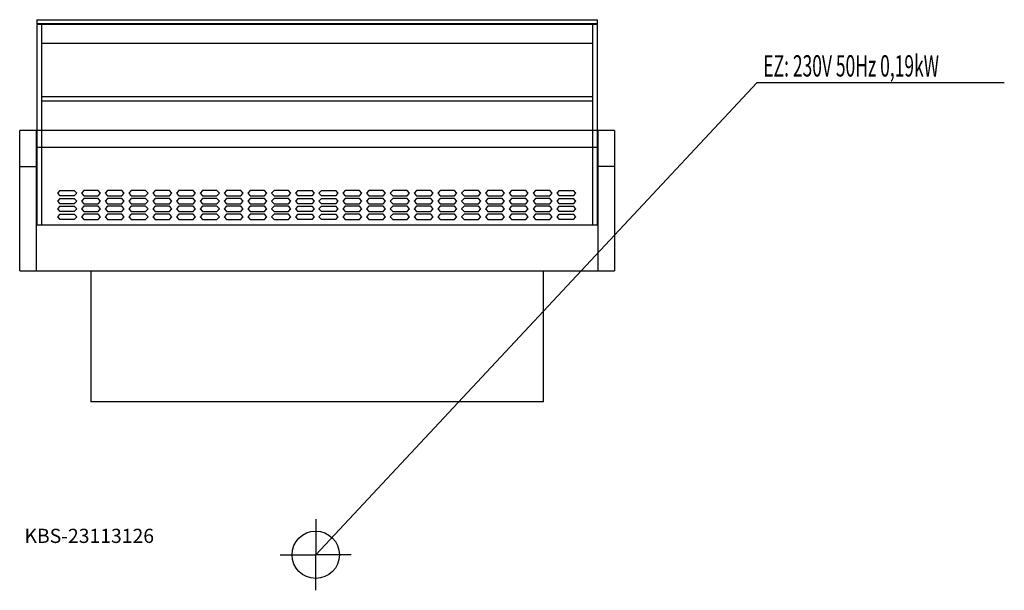
# Model space of a CAD drawing. Units: millimetres. Extents: x 0 to 2079, y 0 to 1205.
import ezdxf

# ---------------------------------------------------------------- set-up
doc = ezdxf.new("R2010")
doc.units = ezdxf.units.MM
doc.header["$MEASUREMENT"] = 0
doc.linetypes.add('AUSGEZOGEN', pattern=[0, 0])
doc.layers.get('0').update_dxf_attribs({"color": 1, "linetype": 'AUSGEZOGEN', "true_color": 0xff0000})
doc.layers.add('200', color=7, linetype='AUSGEZOGEN')
doc.layers.add('400', color=4, linetype='AUSGEZOGEN', true_color=0x00ffff)
doc.layers.add('550', color=2, linetype='AUSGEZOGEN', true_color=0xffff00)
doc.styles.get("Standard").update_dxf_attribs({"font": 'TXT.SHX'})

# ---------------------------------------------------------------- blocks, each defined once
blk = doc.blocks.new('GER_BLOCK_00001')
at = {"layer": '200', "linetype": 'AUSGEZOGEN'}
for p, q in [((36, 1205), (1220, 1205)), ((36, 1205), (36, 1196)), ((1220, 1196), (36, 1196)), ((36, 1195), (36, 772)), ((1220, 1195), (36, 1195)), ((46, 1195), (46, 772)), ((1210, 772), (1210, 1195)), ((1220, 1196), (1220, 1205)), ((1220, 772), (1220, 1195)), ((1210, 1155), (46, 1155)), ((46, 1043), (1210, 1043)), ((1210, 1033), (46, 1033)), ((1256, 971), (0, 971)), ((0, 675), (0, 971)), ((35, 971), (35, 675)), ((1221, 675), (1221, 971)), ((1256, 971), (1256, 675)), ((35, 936), (1221, 936)), ((0, 895), (35, 895)), ((1256, 895), (1221, 895)), ((85.04, 844), (80, 838.5)), ((80, 838.5), (85.04, 832.99)), ((85.04, 844), (115.3, 844)), ((115.3, 832.99), (85.04, 832.99)), ((120.3, 838.5), (115.3, 844)), ((115.3, 832.99), (120.3, 838.5)), ((135.27, 844), (130.21, 838.5)), ((130.21, 838.5), (135.27, 832.99)), ((165.47, 844), (135.27, 844)), ((135.27, 832.99), (165.47, 832.99)), ((170.52, 838.5), (165.47, 844)), ((165.47, 832.99), (170.52, 838.5)), ((185.45, 844), (180.44, 838.5)), ((180.44, 838.5), (185.45, 832.99)), ((215.7, 844), (185.45, 844)), ((185.45, 832.99), (215.7, 832.99)), ((220.75, 838.5), (215.7, 844)), ((215.7, 832.99), (220.75, 838.5)), ((235.67, 844), (230.63, 838.5)), ((230.63, 838.5), (235.67, 832.99)), ((265.93, 844), (235.67, 844)), ((235.67, 832.99), (265.93, 832.99)), ((270.95, 838.5), (265.93, 844)), ((265.93, 832.99), (270.95, 838.5)), ((285.9, 844), (280.84, 838.5)), ((280.84, 838.5), (285.9, 832.99)), ((316.14, 844), (285.9, 844)), ((285.9, 832.99), (316.14, 832.99)), ((321.16, 838.5), (316.14, 844)), ((316.14, 832.99), (321.16, 838.5)), ((336.12, 844), (331.07, 838.5)), ((331.07, 838.5), (336.12, 832.99)), ((366.35, 844), (336.12, 844)), ((336.12, 832.99), (366.35, 832.99)), ((371.36, 838.5), (366.35, 844)), ((366.35, 832.99), (371.36, 838.5)), ((386.3, 844), (381.3, 838.5)), ((381.3, 838.5), (386.3, 832.99)), ((416.55, 844), (386.3, 844)), ((386.3, 832.99), (416.55, 832.99)), ((421.58, 838.5), (416.55, 844)), ((416.55, 832.99), (421.58, 838.5)), ((436.53, 844), (431.51, 838.5)), ((431.51, 838.5), (436.53, 832.99)), ((466.78, 844), (436.53, 844)), ((436.53, 832.99), (466.78, 832.99)), ((471.8, 838.5), (466.78, 844)), ((466.78, 832.99), (471.8, 838.5)), ((486.74, 844), (481.7, 838.5)), ((481.7, 838.5), (486.74, 832.99)), ((516.99, 844), (486.74, 844)), ((486.74, 832.99), (516.99, 832.99)), ((522.02, 838.5), (516.99, 844)), ((516.99, 832.99), (522.02, 838.5)), ((536.97, 844), (531.93, 838.5)), ((531.93, 838.5), (536.97, 832.99)), ((567.2, 844), (536.97, 844)), ((536.97, 832.99), (567.2, 832.99)), ((572.22, 838.5), (567.2, 844)), ((567.2, 832.99), (572.22, 838.5)), ((587.16, 844), (582.14, 838.5)), ((582.14, 838.5), (587.16, 832.99)), ((587.16, 844), (617.4, 844)), ((617.4, 832.99), (587.16, 832.99)), ((622.43, 838.5), (617.4, 844)), ((617.4, 832.99), (622.43, 838.5)), ((636.85, 844), (631.81, 838.5)), ((631.81, 838.5), (636.85, 832.99)), ((636.85, 844), (667.11, 844)), ((667.11, 832.99), (636.85, 832.99)), ((672.11, 838.5), (667.11, 844)), ((667.11, 832.99), (672.11, 838.5)), ((687.08, 844), (682.02, 838.5)), ((682.02, 838.5), (687.08, 832.99)), ((717.28, 844), (687.08, 844)), ((687.08, 832.99), (717.28, 832.99)), ((722.33, 838.5), (717.28, 844)), ((717.28, 832.99), (722.33, 838.5)), ((737.26, 844), (732.25, 838.5)), ((732.25, 838.5), (737.26, 832.99)), ((767.51, 844), (737.26, 844)), ((737.26, 832.99), (767.51, 832.99)), ((772.56, 838.5), (767.51, 844)), ((767.51, 832.99), (772.56, 838.5)), ((787.48, 844), (782.44, 838.5)), ((782.44, 838.5), (787.48, 832.99)), ((817.74, 844), (787.48, 844)), ((787.48, 832.99), (817.74, 832.99)), ((822.75, 838.5), (817.74, 844)), ((817.74, 832.99), (822.75, 838.5)), ((837.71, 844), (832.65, 838.5)), ((832.65, 838.5), (837.71, 832.99)), ((867.94, 844), (837.71, 844)), ((837.71, 832.99), (867.94, 832.99)), ((872.97, 838.5), (867.94, 844)), ((867.94, 832.99), (872.97, 838.5)), ((887.93, 844), (882.88, 838.5)), ((882.88, 838.5), (887.93, 832.99)), ((918.16, 844), (887.93, 844)), ((887.93, 832.99), (918.16, 832.99)), ((923.17, 838.5), (918.16, 844)), ((918.16, 832.99), (923.17, 838.5)), ((938.11, 844), (933.11, 838.5)), ((933.11, 838.5), (938.11, 832.99)), ((968.36, 844), (938.11, 844)), ((938.11, 832.99), (968.36, 832.99)), ((973.39, 838.5), (968.36, 844)), ((968.36, 832.99), (973.39, 838.5)), ((988.34, 844), (983.32, 838.5)), ((983.32, 838.5), (988.34, 832.99)), ((1018.59, 844), (988.34, 844)), ((988.34, 832.99), (1018.59, 832.99)), ((1023.6, 838.5), (1018.59, 844)), ((1018.59, 832.99), (1023.6, 838.5)), ((1038.55, 844), (1033.51, 838.5)), ((1033.51, 838.5), (1038.55, 832.99)), ((1068.79, 844), (1038.55, 844)), ((1038.55, 832.99), (1068.79, 832.99)), ((1073.83, 838.5), (1068.79, 844)), ((1068.79, 832.99), (1073.83, 838.5)), ((1088.78, 844), (1083.74, 838.5)), ((1083.74, 838.5), (1088.78, 832.99)), ((1119.01, 844), (1088.78, 844)), ((1088.78, 832.99), (1119.01, 832.99)), ((1124.03, 838.5), (1119.01, 844)), ((1119.01, 832.99), (1124.03, 838.5)), ((1138.97, 844), (1133.94, 838.5)), ((1133.94, 838.5), (1138.97, 832.99)), ((1138.97, 844), (1169.21, 844)), ((1169.21, 832.99), (1138.97, 832.99)), ((1174.24, 838.5), (1169.21, 844)), ((1169.21, 832.99), (1174.24, 838.5)), ((85.04, 827.43), (80, 821.92)), ((80, 821.92), (85.04, 816.43)), ((85.04, 810.86), (80, 805.36)), ((85.04, 827.43), (115.3, 827.43)), ((115.3, 816.43), (85.04, 816.43)), ((85.04, 810.86), (115.3, 810.86)), ((120.3, 821.92), (115.3, 827.43)), ((115.3, 816.43), (120.3, 821.92)), ((120.3, 805.36), (115.3, 810.86)), ((135.27, 827.43), (130.21, 821.92)), ((130.21, 821.92), (135.27, 816.43)), ((135.27, 810.86), (130.21, 805.36)), ((165.47, 827.43), (135.27, 827.43)), ((135.27, 816.43), (165.47, 816.43)), ((165.47, 810.86), (135.27, 810.86)), ((170.52, 821.92), (165.47, 827.43)), ((165.47, 816.43), (170.52, 821.92)), ((170.52, 805.36), (165.47, 810.86)), ((185.45, 827.43), (180.44, 821.92)), ((180.44, 821.92), (185.45, 816.43)), ((185.45, 810.86), (180.44, 805.36)), ((215.7, 827.43), (185.45, 827.43)), ((185.45, 816.43), (215.7, 816.43)), ((215.7, 810.86), (185.45, 810.86)), ((220.75, 821.92), (215.7, 827.43)), ((215.7, 816.43), (220.75, 821.92)), ((220.75, 805.36), (215.7, 810.86)), ((235.67, 827.43), (230.63, 821.92)), ((230.63, 821.92), (235.67, 816.43)), ((235.67, 810.86), (230.63, 805.36)), ((265.93, 827.43), (235.67, 827.43)), ((235.67, 816.43), (265.93, 816.43)), ((265.93, 810.86), (235.67, 810.86)), ((270.95, 821.92), (265.93, 827.43)), ((265.93, 816.43), (270.95, 821.92)), ((270.95, 805.36), (265.93, 810.86)), ((285.9, 827.43), (280.84, 821.92)), ((280.84, 821.92), (285.9, 816.43)), ((285.9, 810.86), (280.84, 805.36)), ((316.14, 827.43), (285.9, 827.43)), ((285.9, 816.43), (316.14, 816.43)), ((316.14, 810.86), (285.9, 810.86)), ((321.16, 821.92), (316.14, 827.43)), ((316.14, 816.43), (321.16, 821.92)), ((321.16, 805.36), (316.14, 810.86)), ((336.12, 827.43), (331.07, 821.92)), ((331.07, 821.92), (336.12, 816.43)), ((336.12, 810.86), (331.07, 805.36)), ((366.35, 827.43), (336.12, 827.43)), ((336.12, 816.43), (366.35, 816.43)), ((366.35, 810.86), (336.12, 810.86)), ((371.36, 821.92), (366.35, 827.43)), ((366.35, 816.43), (371.36, 821.92)), ((371.36, 805.36), (366.35, 810.86)), ((386.3, 827.43), (381.3, 821.92)), ((381.3, 821.92), (386.3, 816.43)), ((386.3, 810.86), (381.3, 805.36)), ((416.55, 827.43), (386.3, 827.43)), ((386.3, 816.43), (416.55, 816.43)), ((416.55, 810.86), (386.3, 810.86)), ((421.58, 821.92), (416.55, 827.43)), ((416.55, 816.43), (421.58, 821.92)), ((421.58, 805.36), (416.55, 810.86)), ((436.53, 827.43), (431.51, 821.92)), ((431.51, 821.92), (436.53, 816.43)), ((436.53, 810.86), (431.51, 805.36)), ((466.78, 827.43), (436.53, 827.43)), ((436.53, 816.43), (466.78, 816.43)), ((466.78, 810.86), (436.53, 810.86)), ((471.8, 821.92), (466.78, 827.43)), ((466.78, 816.43), (471.8, 821.92)), ((471.8, 805.36), (466.78, 810.86)), ((486.74, 827.43), (481.7, 821.92)), ((481.7, 821.92), (486.74, 816.43)), ((486.74, 810.86), (481.7, 805.36)), ((516.99, 827.43), (486.74, 827.43)), ((486.74, 816.43), (516.99, 816.43)), ((516.99, 810.86), (486.74, 810.86)), ((522.02, 821.92), (516.99, 827.43)), ((516.99, 816.43), (522.02, 821.92)), ((522.02, 805.36), (516.99, 810.86)), ((536.97, 827.43), (531.93, 821.92)), ((531.93, 821.92), (536.97, 816.43)), ((536.97, 810.86), (531.93, 805.36)), ((567.2, 827.43), (536.97, 827.43)), ((536.97, 816.43), (567.2, 816.43)), ((567.2, 810.86), (536.97, 810.86)), ((572.22, 821.92), (567.2, 827.43)), ((567.2, 816.43), (572.22, 821.92)), ((572.22, 805.36), (567.2, 810.86)), ((587.16, 827.43), (582.14, 821.92)), ((582.14, 821.92), (587.16, 816.43)), ((587.16, 810.86), (582.14, 805.36)), ((587.16, 827.43), (617.4, 827.43)), ((617.4, 816.43), (587.16, 816.43)), ((587.16, 810.86), (617.4, 810.86)), ((622.43, 821.92), (617.4, 827.43)), ((617.4, 816.43), (622.43, 821.92)), ((622.43, 805.36), (617.4, 810.86)), ((636.85, 827.43), (631.81, 821.92)), ((631.81, 821.92), (636.85, 816.43)), ((636.85, 810.86), (631.81, 805.36)), ((636.85, 827.43), (667.11, 827.43)), ((667.11, 816.43), (636.85, 816.43)), ((636.85, 810.86), (667.11, 810.86)), ((672.11, 821.92), (667.11, 827.43)), ((667.11, 816.43), (672.11, 821.92)), ((672.11, 805.36), (667.11, 810.86)), ((687.08, 827.43), (682.02, 821.92)), ((682.02, 821.92), (687.08, 816.43)), ((687.08, 810.86), (682.02, 805.36)), ((717.28, 827.43), (687.08, 827.43)), ((687.08, 816.43), (717.28, 816.43)), ((717.28, 810.86), (687.08, 810.86)), ((722.33, 821.92), (717.28, 827.43)), ((717.28, 816.43), (722.33, 821.92)), ((722.33, 805.36), (717.28, 810.86)), ((737.26, 827.43), (732.25, 821.92)), ((732.25, 821.92), (737.26, 816.43)), ((737.26, 810.86), (732.25, 805.36)), ((767.51, 827.43), (737.26, 827.43)), ((737.26, 816.43), (767.51, 816.43)), ((767.51, 810.86), (737.26, 810.86)), ((772.56, 821.92), (767.51, 827.43)), ((767.51, 816.43), (772.56, 821.92)), ((772.56, 805.36), (767.51, 810.86)), ((787.48, 827.43), (782.44, 821.92)), ((782.44, 821.92), (787.48, 816.43)), ((787.48, 810.86), (782.44, 805.36)), ((817.74, 827.43), (787.48, 827.43)), ((787.48, 816.43), (817.74, 816.43)), ((817.74, 810.86), (787.48, 810.86)), ((822.75, 821.92), (817.74, 827.43)), ((817.74, 816.43), (822.75, 821.92)), ((822.75, 805.36), (817.74, 810.86)), ((837.71, 827.43), (832.65, 821.92)), ((832.65, 821.92), (837.71, 816.43)), ((837.71, 810.86), (832.65, 805.36)), ((867.94, 827.43), (837.71, 827.43)), ((837.71, 816.43), (867.94, 816.43)), ((867.94, 810.86), (837.71, 810.86)), ((872.97, 821.92), (867.94, 827.43)), ((867.94, 816.43), (872.97, 821.92)), ((872.97, 805.36), (867.94, 810.86)), ((887.93, 827.43), (882.88, 821.92)), ((882.88, 821.92), (887.93, 816.43)), ((887.93, 810.86), (882.88, 805.36)), ((918.16, 827.43), (887.93, 827.43)), ((887.93, 816.43), (918.16, 816.43)), ((918.16, 810.86), (887.93, 810.86)), ((923.17, 821.92), (918.16, 827.43)), ((918.16, 816.43), (923.17, 821.92)), ((923.17, 805.36), (918.16, 810.86)), ((938.11, 827.43), (933.11, 821.92)), ((933.11, 821.92), (938.11, 816.43)), ((938.11, 810.86), (933.11, 805.36)), ((968.36, 827.43), (938.11, 827.43)), ((938.11, 816.43), (968.36, 816.43)), ((968.36, 810.86), (938.11, 810.86)), ((973.39, 821.92), (968.36, 827.43)), ((968.36, 816.43), (973.39, 821.92)), ((973.39, 805.36), (968.36, 810.86)), ((988.34, 827.43), (983.32, 821.92)), ((983.32, 821.92), (988.34, 816.43)), ((988.34, 810.86), (983.32, 805.36)), ((1018.59, 827.43), (988.34, 827.43)), ((988.34, 816.43), (1018.59, 816.43)), ((1018.59, 810.86), (988.34, 810.86)), ((1023.6, 821.92), (1018.59, 827.43)), ((1018.59, 816.43), (1023.6, 821.92)), ((1023.6, 805.36), (1018.59, 810.86)), ((1038.55, 827.43), (1033.51, 821.92)), ((1033.51, 821.92), (1038.55, 816.43)), ((1038.55, 810.86), (1033.51, 805.36)), ((1068.79, 827.43), (1038.55, 827.43)), ((1038.55, 816.43), (1068.79, 816.43)), ((1068.79, 810.86), (1038.55, 810.86)), ((1073.83, 821.92), (1068.79, 827.43)), ((1068.79, 816.43), (1073.83, 821.92)), ((1073.83, 805.36), (1068.79, 810.86)), ((1088.78, 827.43), (1083.74, 821.92)), ((1083.74, 821.92), (1088.78, 816.43)), ((1088.78, 810.86), (1083.74, 805.36)), ((1119.01, 827.43), (1088.78, 827.43)), ((1088.78, 816.43), (1119.01, 816.43)), ((1119.01, 810.86), (1088.78, 810.86)), ((1124.03, 821.92), (1119.01, 827.43)), ((1119.01, 816.43), (1124.03, 821.92)), ((1124.03, 805.36), (1119.01, 810.86)), ((1138.97, 827.43), (1133.94, 821.92)), ((1133.94, 821.92), (1138.97, 816.43)), ((1138.97, 810.86), (1133.94, 805.36)), ((1138.97, 827.43), (1169.21, 827.43)), ((1169.21, 816.43), (1138.97, 816.43)), ((1138.97, 810.86), (1169.21, 810.86)), ((1174.24, 821.92), (1169.21, 827.43)), ((1169.21, 816.43), (1174.24, 821.92)), ((1174.24, 805.36), (1169.21, 810.86)), ((80, 805.36), (85.04, 799.86)), ((85.04, 794.29), (80, 788.79)), ((115.3, 799.86), (85.04, 799.86)), ((85.04, 794.29), (115.3, 794.29)), ((115.3, 799.86), (120.3, 805.36)), ((120.3, 788.79), (115.3, 794.29)), ((130.21, 805.36), (135.27, 799.86)), ((135.27, 794.29), (130.21, 788.79)), ((135.27, 799.86), (165.47, 799.86)), ((165.47, 794.29), (135.27, 794.29)), ((165.47, 799.86), (170.52, 805.36)), ((170.52, 788.79), (165.47, 794.29)), ((180.44, 805.36), (185.45, 799.86)), ((185.45, 794.29), (180.44, 788.79)), ((185.45, 799.86), (215.7, 799.86)), ((215.7, 794.29), (185.45, 794.29)), ((215.7, 799.86), (220.75, 805.36)), ((220.75, 788.79), (215.7, 794.29)), ((230.63, 805.36), (235.67, 799.86)), ((235.67, 794.29), (230.63, 788.79)), ((235.67, 799.86), (265.93, 799.86)), ((265.93, 794.29), (235.67, 794.29)), ((265.93, 799.86), (270.95, 805.36)), ((270.95, 788.79), (265.93, 794.29)), ((280.84, 805.36), (285.9, 799.86)), ((285.9, 794.29), (280.84, 788.79)), ((285.9, 799.86), (316.14, 799.86)), ((316.14, 794.29), (285.9, 794.29)), ((316.14, 799.86), (321.16, 805.36)), ((321.16, 788.79), (316.14, 794.29)), ((331.07, 805.36), (336.12, 799.86)), ((336.12, 794.29), (331.07, 788.79)), ((336.12, 799.86), (366.35, 799.86)), ((366.35, 794.29), (336.12, 794.29)), ((366.35, 799.86), (371.36, 805.36)), ((371.36, 788.79), (366.35, 794.29)), ((381.3, 805.36), (386.3, 799.86)), ((386.3, 794.29), (381.3, 788.79)), ((386.3, 799.86), (416.55, 799.86)), ((416.55, 794.29), (386.3, 794.29)), ((416.55, 799.86), (421.58, 805.36)), ((421.58, 788.79), (416.55, 794.29)), ((431.51, 805.36), (436.53, 799.86)), ((436.53, 794.29), (431.51, 788.79)), ((436.53, 799.86), (466.78, 799.86)), ((466.78, 794.29), (436.53, 794.29)), ((466.78, 799.86), (471.8, 805.36)), ((471.8, 788.79), (466.78, 794.29)), ((481.7, 805.36), (486.74, 799.86)), ((486.74, 794.29), (481.7, 788.79)), ((486.74, 799.86), (516.99, 799.86)), ((516.99, 794.29), (486.74, 794.29)), ((516.99, 799.86), (522.02, 805.36)), ((522.02, 788.79), (516.99, 794.29)), ((531.93, 805.36), (536.97, 799.86)), ((536.97, 794.29), (531.93, 788.79)), ((536.97, 799.86), (567.2, 799.86)), ((567.2, 794.29), (536.97, 794.29)), ((567.2, 799.86), (572.22, 805.36)), ((572.22, 788.79), (567.2, 794.29)), ((582.14, 805.36), (587.16, 799.86)), ((587.16, 794.29), (582.14, 788.79)), ((617.4, 799.86), (587.16, 799.86)), ((587.16, 794.29), (617.4, 794.29)), ((617.4, 799.86), (622.43, 805.36)), ((622.43, 788.79), (617.4, 794.29)), ((631.81, 805.36), (636.85, 799.86)), ((636.85, 794.29), (631.81, 788.79)), ((667.11, 799.86), (636.85, 799.86)), ((636.85, 794.29), (667.11, 794.29)), ((667.11, 799.86), (672.11, 805.36)), ((672.11, 788.79), (667.11, 794.29)), ((682.02, 805.36), (687.08, 799.86)), ((687.08, 794.29), (682.02, 788.79)), ((687.08, 799.86), (717.28, 799.86)), ((717.28, 794.29), (687.08, 794.29)), ((717.28, 799.86), (722.33, 805.36)), ((722.33, 788.79), (717.28, 794.29)), ((732.25, 805.36), (737.26, 799.86)), ((737.26, 794.29), (732.25, 788.79)), ((737.26, 799.86), (767.51, 799.86)), ((767.51, 794.29), (737.26, 794.29)), ((767.51, 799.86), (772.56, 805.36)), ((772.56, 788.79), (767.51, 794.29)), ((782.44, 805.36), (787.48, 799.86)), ((787.48, 794.29), (782.44, 788.79)), ((787.48, 799.86), (817.74, 799.86)), ((817.74, 794.29), (787.48, 794.29)), ((817.74, 799.86), (822.75, 805.36)), ((822.75, 788.79), (817.74, 794.29)), ((832.65, 805.36), (837.71, 799.86)), ((837.71, 794.29), (832.65, 788.79)), ((837.71, 799.86), (867.94, 799.86)), ((867.94, 794.29), (837.71, 794.29)), ((867.94, 799.86), (872.97, 805.36)), ((872.97, 788.79), (867.94, 794.29)), ((882.88, 805.36), (887.93, 799.86)), ((887.93, 794.29), (882.88, 788.79)), ((887.93, 799.86), (918.16, 799.86)), ((918.16, 794.29), (887.93, 794.29)), ((918.16, 799.86), (923.17, 805.36)), ((923.17, 788.79), (918.16, 794.29)), ((933.11, 805.36), (938.11, 799.86)), ((938.11, 794.29), (933.11, 788.79)), ((938.11, 799.86), (968.36, 799.86)), ((968.36, 794.29), (938.11, 794.29)), ((968.36, 799.86), (973.39, 805.36)), ((973.39, 788.79), (968.36, 794.29)), ((983.32, 805.36), (988.34, 799.86)), ((988.34, 794.29), (983.32, 788.79)), ((988.34, 799.86), (1018.59, 799.86)), ((1018.59, 794.29), (988.34, 794.29)), ((1018.59, 799.86), (1023.6, 805.36)), ((1023.6, 788.79), (1018.59, 794.29)), ((1033.51, 805.36), (1038.55, 799.86)), ((1038.55, 794.29), (1033.51, 788.79)), ((1038.55, 799.86), (1068.79, 799.86)), ((1068.79, 794.29), (1038.55, 794.29)), ((1068.79, 799.86), (1073.83, 805.36)), ((1073.83, 788.79), (1068.79, 794.29)), ((1083.74, 805.36), (1088.78, 799.86)), ((1088.78, 794.29), (1083.74, 788.79)), ((1088.78, 799.86), (1119.01, 799.86)), ((1119.01, 794.29), (1088.78, 794.29)), ((1119.01, 799.86), (1124.03, 805.36)), ((1124.03, 788.79), (1119.01, 794.29)), ((1133.94, 805.36), (1138.97, 799.86)), ((1138.97, 794.29), (1133.94, 788.79)), ((1169.21, 799.86), (1138.97, 799.86)), ((1138.97, 794.29), (1169.21, 794.29)), ((1169.21, 799.86), (1174.24, 805.36)), ((1174.24, 788.79), (1169.21, 794.29)), ((1221, 771), (35, 771)), ((36, 772), (1220, 772)), ((80, 788.79), (85.04, 783.29)), ((115.3, 783.29), (85.04, 783.29)), ((115.3, 783.29), (120.3, 788.79)), ((130.21, 788.79), (135.27, 783.29)), ((135.27, 783.29), (165.47, 783.29)), ((165.47, 783.29), (170.52, 788.79)), ((180.44, 788.79), (185.45, 783.29)), ((185.45, 783.29), (215.7, 783.29)), ((215.7, 783.29), (220.75, 788.79)), ((230.63, 788.79), (235.67, 783.29)), ((235.67, 783.29), (265.93, 783.29)), ((265.93, 783.29), (270.95, 788.79)), ((280.84, 788.79), (285.9, 783.29)), ((285.9, 783.29), (316.14, 783.29)), ((316.14, 783.29), (321.16, 788.79)), ((331.07, 788.79), (336.12, 783.29)), ((336.12, 783.29), (366.35, 783.29)), ((366.35, 783.29), (371.36, 788.79)), ((381.3, 788.79), (386.3, 783.29)), ((386.3, 783.29), (416.55, 783.29)), ((416.55, 783.29), (421.58, 788.79)), ((431.51, 788.79), (436.53, 783.29)), ((436.53, 783.29), (466.78, 783.29)), ((466.78, 783.29), (471.8, 788.79)), ((481.7, 788.79), (486.74, 783.29)), ((486.74, 783.29), (516.99, 783.29)), ((516.99, 783.29), (522.02, 788.79)), ((531.93, 788.79), (536.97, 783.29)), ((536.97, 783.29), (567.2, 783.29)), ((567.2, 783.29), (572.22, 788.79)), ((582.14, 788.79), (587.16, 783.29)), ((617.4, 783.29), (587.16, 783.29)), ((617.4, 783.29), (622.43, 788.79)), ((631.81, 788.79), (636.85, 783.29)), ((667.11, 783.29), (636.85, 783.29)), ((667.11, 783.29), (672.11, 788.79)), ((682.02, 788.79), (687.08, 783.29)), ((687.08, 783.29), (717.28, 783.29)), ((717.28, 783.29), (722.33, 788.79)), ((732.25, 788.79), (737.26, 783.29)), ((737.26, 783.29), (767.51, 783.29)), ((767.51, 783.29), (772.56, 788.79)), ((782.44, 788.79), (787.48, 783.29)), ((787.48, 783.29), (817.74, 783.29)), ((817.74, 783.29), (822.75, 788.79)), ((832.65, 788.79), (837.71, 783.29)), ((837.71, 783.29), (867.94, 783.29)), ((867.94, 783.29), (872.97, 788.79)), ((882.88, 788.79), (887.93, 783.29)), ((887.93, 783.29), (918.16, 783.29)), ((918.16, 783.29), (923.17, 788.79)), ((933.11, 788.79), (938.11, 783.29)), ((938.11, 783.29), (968.36, 783.29)), ((968.36, 783.29), (973.39, 788.79)), ((983.32, 788.79), (988.34, 783.29)), ((988.34, 783.29), (1018.59, 783.29)), ((1018.59, 783.29), (1023.6, 788.79)), ((1033.51, 788.79), (1038.55, 783.29)), ((1038.55, 783.29), (1068.79, 783.29)), ((1068.79, 783.29), (1073.83, 788.79)), ((1083.74, 788.79), (1088.78, 783.29)), ((1088.78, 783.29), (1119.01, 783.29)), ((1119.01, 783.29), (1124.03, 788.79)), ((1133.94, 788.79), (1138.97, 783.29)), ((1169.21, 783.29), (1138.97, 783.29)), ((1169.21, 783.29), (1174.24, 788.79)), ((0, 675), (1256, 675)), ((150, 675), (150, 398)), ((1106, 398), (1106, 675)), ((1106, 398), (150, 398))]:
    blk.add_line(p, q, dxfattribs=at)
blk.add_attdef('', (0, 0), '', height=1)
blk = doc.blocks.new('INST_BLOCK_00001')
at = {"layer": '400', "linetype": 'AUSGEZOGEN'}
for p in [(625, 150), (550, 75), (700, 75), (625, 0)]:
    blk.add_line(p, (625, 75), dxfattribs=at)
blk.add_circle((625, 75), 50, dxfattribs=at)
blk.add_attdef('', (0, 0), '', height=1)

msp = doc.modelspace()

# ---------------------------------------------------------------- linework, layer by layer
at = {"layer": '400', "linetype": 'AUSGEZOGEN'}
for p in [(625, 75), (2078.76, 1071.5)]:
    msp.add_line(p, (1556.5, 1071.5), dxfattribs=at)

# ---------------------------------------------------------------- block references
at = {"layer": '200'}
msp.add_blockref('GER_BLOCK_00001', (0, 0), dxfattribs=at)
at = {"layer": '400'}
msp.add_blockref('INST_BLOCK_00001', (0, 0), dxfattribs=at)

# ---------------------------------------------------------------- texts
at = {"layer": '400', "width": 0.6}
msp.add_text('EZ: 230V 50Hz 0,19kW', height=45, dxfattribs=at).set_placement((1570, 1085))
at = {"layer": '550', "flags": 1}
msp.add_attdef('KBS-23113126', (10, 100), '', height=30, dxfattribs=at)

doc.saveas('drawing.dxf')
